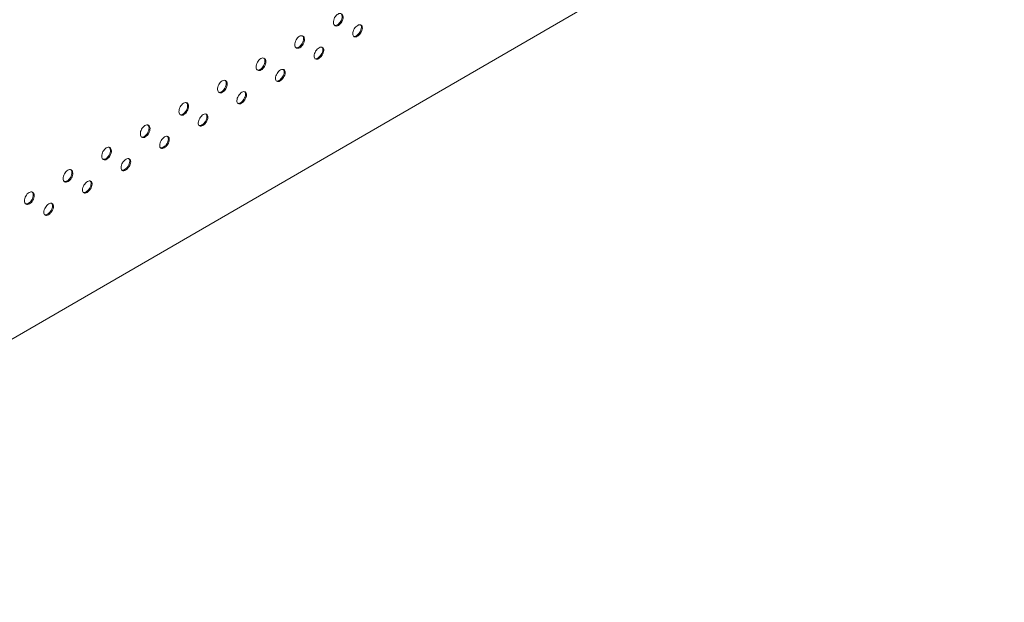
# Model space of a CAD drawing. Units: inches. Extents: x 23500.9 to 23528.6, y 4204.7 to 4232.6.
# Drawn here: x 23505.6 to 23506.1, y 4211.3 to 4211.5 of the extents above; entities that cross this region are included whole.
import ezdxf

# ---------------------------------------------------------------- set-up
doc = ezdxf.new("R2010")
doc.units = ezdxf.units.IN
doc.header["$MEASUREMENT"] = 0
doc.layers.add('COLLISION', color=1, linetype='Continuous')
doc.layers.add('DuctSox Details', color=7, linetype='Continuous')

# ---------------------------------------------------------------- blocks, each defined once
blk = doc.blocks.new('Skelecore FTS Straight')
at = {"layer": 'DuctSox Details', "color": 7, "linetype": 'Continuous', "lineweight": 9, "extrusion": (0, 0.816497, 0.57735)}
blk.add_line((1.76639, 1.29136), (0.63965, 0.63938), dxfattribs=at)
at = {"layer": 'DuctSox Details', "color": 7, "linetype": 'Continuous', "lineweight": 9}
for points, knots in [([(0.97076, 0.88375), (0.9705, 0.8836), (0.97023, 0.8835), (0.96972, 0.88345), (0.96949, 0.88351), (0.96911, 0.88372), (0.96895, 0.8839), (0.96872, 0.88437), (0.96866, 0.88466), (0.96864, 0.88527), (0.96868, 0.88562), (0.96886, 0.88634), (0.96901, 0.8867), (0.96935, 0.88734), (0.96957, 0.88766), (0.97007, 0.8882), (0.97034, 0.88842), (0.97085, 0.88872), (0.97113, 0.88882), (0.97164, 0.88886), (0.97188, 0.8888), (0.97227, 0.88858), (0.97244, 0.8884), (0.97267, 0.88793), (0.97273, 0.88763), (0.97275, 0.88703), (0.97271, 0.88667), (0.97252, 0.88596), (0.97237, 0.8856), (0.97202, 0.88497), (0.97179, 0.88465), (0.97129, 0.88412), (0.97102, 0.8839), (0.97076, 0.88375)], [0, 0, 0, 0, 0.239185, 0.239185, 0.47837, 0.47837, 0.717705, 0.717705, 0.957039, 0.957039, 1.196528, 1.196528, 1.436016, 1.436016, 1.675217, 1.675217, 1.914417, 1.914417, 2.153617, 2.153617, 2.392818, 2.392818, 2.632306, 2.632306, 2.871795, 2.871795, 3.111129, 3.111129, 3.350464, 3.350464, 3.589649, 3.589649, 3.828834, 3.828834, 3.828834, 3.828834]), ([(0.97035, 0.88399), (0.97061, 0.88413), (0.97088, 0.88435), (0.97138, 0.88489), (0.97161, 0.8852), (0.97196, 0.88584), (0.97211, 0.8862), (0.9723, 0.88691), (0.97234, 0.88726), (0.97232, 0.88787), (0.97226, 0.88816), (0.97207, 0.88855), (0.97197, 0.88868), (0.97186, 0.88879)], [0, 0, 0, 0, 0.239185, 0.239185, 0.47837, 0.47837, 0.717706, 0.717706, 0.957041, 0.957041, 1.196532, 1.196532, 1.352013, 1.352013, 1.352013, 1.352013]), ([(0.96911, 0.88376), (0.96925, 0.88372), (0.9694, 0.8837), (0.96982, 0.88374), (0.97009, 0.88384), (0.97035, 0.88399)], [3.4364393, 3.4364393, 3.4364393, 3.4364393, 3.5896628, 3.5896628, 3.8288479, 3.8288479, 3.8288479, 3.8288479]), ([(0.97878, 0.87912), (0.97852, 0.87897), (0.97825, 0.87887), (0.97776, 0.87881), (0.97754, 0.87886), (0.97719, 0.87906), (0.97705, 0.87922), (0.97686, 0.87967), (0.97683, 0.87995), (0.97685, 0.88053), (0.97691, 0.88087), (0.97713, 0.88157), (0.9773, 0.88192), (0.97767, 0.88254), (0.9779, 0.88285), (0.97841, 0.88338), (0.97869, 0.8836), (0.9792, 0.8839), (0.97947, 0.884), (0.97997, 0.88405), (0.9802, 0.884), (0.98055, 0.8838), (0.9807, 0.88363), (0.9809, 0.88318), (0.98094, 0.88289), (0.98092, 0.88231), (0.98085, 0.88197), (0.98062, 0.88129), (0.98045, 0.88094), (0.98007, 0.88032), (0.97983, 0.88001), (0.97931, 0.87948), (0.97903, 0.87927), (0.97878, 0.87912)], [0, 0, 0, 0, 0.2392, 0.2392, 0.478401, 0.478401, 0.717889, 0.717889, 0.957378, 0.957378, 1.196712, 1.196712, 1.436047, 1.436047, 1.675232, 1.675232, 1.914417, 1.914417, 2.153602, 2.153602, 2.392787, 2.392787, 2.632122, 2.632122, 2.871456, 2.871456, 3.110945, 3.110945, 3.350433, 3.350433, 3.589633, 3.589633, 3.828834, 3.828834, 3.828834, 3.828834]), ([(0.97837, 0.87936), (0.97862, 0.87951), (0.9789, 0.87972), (0.97942, 0.88025), (0.97966, 0.88055), (0.98004, 0.88117), (0.98021, 0.88152), (0.98044, 0.88221), (0.98051, 0.88255), (0.98053, 0.88313), (0.98049, 0.88341), (0.98033, 0.88378), (0.98025, 0.8839), (0.98016, 0.88399)], [0, 0, 0, 0, 0.2392, 0.2392, 0.478401, 0.478401, 0.717892, 0.717892, 0.957383, 0.957383, 1.196718, 1.196718, 1.345354, 1.345354, 1.345354, 1.345354]), ([(0.95439, 0.8743), (0.95414, 0.87415), (0.95386, 0.87405), (0.95335, 0.87401), (0.95312, 0.87406), (0.95275, 0.87427), (0.95258, 0.87445), (0.95236, 0.87492), (0.95229, 0.87521), (0.95227, 0.87582), (0.95231, 0.87617), (0.9525, 0.87689), (0.95264, 0.87725), (0.95299, 0.87789), (0.95321, 0.87821), (0.9537, 0.87875), (0.95397, 0.87897), (0.95448, 0.87927), (0.95476, 0.87937), (0.95528, 0.87941), (0.95552, 0.87935), (0.9559, 0.87913), (0.95607, 0.87895), (0.9563, 0.87848), (0.95637, 0.87818), (0.95639, 0.87758), (0.95635, 0.87722), (0.95615, 0.87651), (0.956, 0.87615), (0.95565, 0.87552), (0.95542, 0.8752), (0.95492, 0.87467), (0.95465, 0.87445), (0.95439, 0.8743)], [0, 0, 0, 0, 0.239185, 0.239185, 0.47837, 0.47837, 0.717705, 0.717705, 0.957039, 0.957039, 1.196528, 1.196528, 1.436016, 1.436016, 1.675217, 1.675217, 1.914417, 1.914417, 2.153617, 2.153617, 2.392818, 2.392818, 2.632306, 2.632306, 2.871795, 2.871795, 3.111129, 3.111129, 3.350464, 3.350464, 3.589649, 3.589649, 3.828834, 3.828834, 3.828834, 3.828834]), ([(0.95398, 0.87454), (0.95424, 0.87468), (0.95451, 0.8749), (0.95501, 0.87544), (0.95524, 0.87575), (0.95559, 0.87639), (0.95574, 0.87675), (0.95594, 0.87746), (0.95598, 0.87781), (0.95596, 0.87842), (0.95589, 0.87871), (0.9557, 0.8791), (0.9556, 0.87923), (0.95549, 0.87934)], [0, 0, 0, 0, 0.239185, 0.239185, 0.47837, 0.47837, 0.717706, 0.717706, 0.957041, 0.957041, 1.196532, 1.196532, 1.352013, 1.352013, 1.352013, 1.352013]), ([(0.97718, 0.8791), (0.9773, 0.87907), (0.97744, 0.87906), (0.97784, 0.87911), (0.97811, 0.87921), (0.97837, 0.87936)], [3.4438029, 3.4438029, 3.4438029, 3.4438029, 3.5896474, 3.5896474, 3.8288479, 3.8288479, 3.8288479, 3.8288479]), ([(0.95274, 0.87431), (0.95288, 0.87427), (0.95303, 0.87425), (0.95345, 0.87429), (0.95373, 0.87439), (0.95398, 0.87454)], [3.4364393, 3.4364393, 3.4364393, 3.4364393, 3.5896628, 3.5896628, 3.8288479, 3.8288479, 3.8288479, 3.8288479]), ([(0.96241, 0.86967), (0.96215, 0.86952), (0.96188, 0.86942), (0.96139, 0.86936), (0.96117, 0.86941), (0.96083, 0.86961), (0.96068, 0.86977), (0.9605, 0.87022), (0.96046, 0.8705), (0.96048, 0.87108), (0.96054, 0.87142), (0.96077, 0.87212), (0.96093, 0.87247), (0.9613, 0.87309), (0.96154, 0.8734), (0.96204, 0.87393), (0.96232, 0.87415), (0.96283, 0.87445), (0.96311, 0.87455), (0.96361, 0.8746), (0.96383, 0.87455), (0.96419, 0.87435), (0.96434, 0.87418), (0.96453, 0.87373), (0.96457, 0.87344), (0.96455, 0.87286), (0.96449, 0.87252), (0.96425, 0.87184), (0.96408, 0.87149), (0.9637, 0.87087), (0.96346, 0.87056), (0.96294, 0.87003), (0.96267, 0.86982), (0.96241, 0.86967)], [0, 0, 0, 0, 0.2392, 0.2392, 0.478401, 0.478401, 0.717889, 0.717889, 0.957378, 0.957378, 1.196712, 1.196712, 1.436047, 1.436047, 1.675232, 1.675232, 1.914417, 1.914417, 2.153602, 2.153602, 2.392787, 2.392787, 2.632122, 2.632122, 2.871456, 2.871456, 3.110945, 3.110945, 3.350433, 3.350433, 3.589633, 3.589633, 3.828834, 3.828834, 3.828834, 3.828834]), ([(0.962, 0.86991), (0.96226, 0.87006), (0.96253, 0.87027), (0.96305, 0.8708), (0.96329, 0.8711), (0.96367, 0.87172), (0.96384, 0.87207), (0.96408, 0.87276), (0.96414, 0.8731), (0.96416, 0.87368), (0.96412, 0.87396), (0.96396, 0.87433), (0.96388, 0.87445), (0.96379, 0.87454)], [0, 0, 0, 0, 0.2392, 0.2392, 0.478401, 0.478401, 0.717892, 0.717892, 0.957383, 0.957383, 1.196718, 1.196718, 1.345354, 1.345354, 1.345354, 1.345354]), ([(0.93802, 0.86485), (0.93777, 0.8647), (0.93749, 0.8646), (0.93698, 0.86456), (0.93675, 0.86461), (0.93638, 0.86482), (0.93621, 0.865), (0.93599, 0.86547), (0.93593, 0.86576), (0.93591, 0.86637), (0.93595, 0.86672), (0.93613, 0.86744), (0.93628, 0.8678), (0.93662, 0.86844), (0.93684, 0.86876), (0.93733, 0.8693), (0.9376, 0.86952), (0.93812, 0.86982), (0.93839, 0.86992), (0.93891, 0.86996), (0.93915, 0.8699), (0.93953, 0.86968), (0.9397, 0.8695), (0.93993, 0.86903), (0.94, 0.86873), (0.94002, 0.86813), (0.93998, 0.86777), (0.93979, 0.86706), (0.93963, 0.8667), (0.93928, 0.86607), (0.93905, 0.86575), (0.93855, 0.86522), (0.93828, 0.865), (0.93802, 0.86485)], [0, 0, 0, 0, 0.239185, 0.239185, 0.47837, 0.47837, 0.717705, 0.717705, 0.957039, 0.957039, 1.196528, 1.196528, 1.436016, 1.436016, 1.675217, 1.675217, 1.914417, 1.914417, 2.153617, 2.153617, 2.392818, 2.392818, 2.632306, 2.632306, 2.871795, 2.871795, 3.111129, 3.111129, 3.350464, 3.350464, 3.589649, 3.589649, 3.828834, 3.828834, 3.828834, 3.828834]), ([(0.93762, 0.86509), (0.93787, 0.86523), (0.93815, 0.86545), (0.93864, 0.86599), (0.93887, 0.8663), (0.93923, 0.86694), (0.93938, 0.8673), (0.93957, 0.86801), (0.93961, 0.86836), (0.93959, 0.86897), (0.93952, 0.86926), (0.93933, 0.86965), (0.93923, 0.86979), (0.93912, 0.86989)], [0, 0, 0, 0, 0.239185, 0.239185, 0.47837, 0.47837, 0.717706, 0.717706, 0.957041, 0.957041, 1.196532, 1.196532, 1.352013, 1.352013, 1.352013, 1.352013]), ([(0.96081, 0.86965), (0.96094, 0.86962), (0.96108, 0.86961), (0.96147, 0.86966), (0.96174, 0.86976), (0.962, 0.86991)], [3.4438029, 3.4438029, 3.4438029, 3.4438029, 3.5896474, 3.5896474, 3.8288479, 3.8288479, 3.8288479, 3.8288479]), ([(0.93637, 0.86486), (0.93651, 0.86482), (0.93667, 0.8648), (0.93708, 0.86484), (0.93736, 0.86494), (0.93762, 0.86509)], [3.4364393, 3.4364393, 3.4364393, 3.4364393, 3.5896628, 3.5896628, 3.8288479, 3.8288479, 3.8288479, 3.8288479]), ([(0.94604, 0.86022), (0.94579, 0.86007), (0.94551, 0.85997), (0.94502, 0.85991), (0.9448, 0.85996), (0.94446, 0.86016), (0.94431, 0.86032), (0.94413, 0.86077), (0.94409, 0.86105), (0.94411, 0.86163), (0.94417, 0.86197), (0.9444, 0.86267), (0.94456, 0.86302), (0.94493, 0.86364), (0.94517, 0.86395), (0.94568, 0.86448), (0.94595, 0.8647), (0.94647, 0.865), (0.94674, 0.8651), (0.94724, 0.86515), (0.94746, 0.8651), (0.94782, 0.8649), (0.94797, 0.86473), (0.94816, 0.86428), (0.9482, 0.86399), (0.94818, 0.86341), (0.94812, 0.86307), (0.94788, 0.86239), (0.94772, 0.86204), (0.94733, 0.86142), (0.94709, 0.86111), (0.94658, 0.86058), (0.9463, 0.86037), (0.94604, 0.86022)], [0, 0, 0, 0, 0.2392, 0.2392, 0.478401, 0.478401, 0.717889, 0.717889, 0.957378, 0.957378, 1.196712, 1.196712, 1.436047, 1.436047, 1.675232, 1.675232, 1.914417, 1.914417, 2.153602, 2.153602, 2.392787, 2.392787, 2.632122, 2.632122, 2.871456, 2.871456, 3.110945, 3.110945, 3.350433, 3.350433, 3.589633, 3.589633, 3.828834, 3.828834, 3.828834, 3.828834]), ([(0.94563, 0.86046), (0.94589, 0.86061), (0.94617, 0.86082), (0.94668, 0.86135), (0.94692, 0.86165), (0.94731, 0.86227), (0.94748, 0.86262), (0.94771, 0.86331), (0.94777, 0.86365), (0.94779, 0.86423), (0.94775, 0.86451), (0.9476, 0.86488), (0.94752, 0.865), (0.94742, 0.86509)], [0, 0, 0, 0, 0.2392, 0.2392, 0.478401, 0.478401, 0.717892, 0.717892, 0.957383, 0.957383, 1.196718, 1.196718, 1.345354, 1.345354, 1.345354, 1.345354]), ([(0.92166, 0.8554), (0.9214, 0.85525), (0.92113, 0.85515), (0.92062, 0.85511), (0.92038, 0.85516), (0.92001, 0.85537), (0.91985, 0.85555), (0.91962, 0.85602), (0.91956, 0.85631), (0.91954, 0.85692), (0.91958, 0.85727), (0.91976, 0.85799), (0.91991, 0.85835), (0.92025, 0.85899), (0.92047, 0.85931), (0.92096, 0.85985), (0.92123, 0.86007), (0.92175, 0.86037), (0.92202, 0.86047), (0.92254, 0.86051), (0.92278, 0.86045), (0.92316, 0.86023), (0.92333, 0.86005), (0.92357, 0.85958), (0.92363, 0.85928), (0.92365, 0.85868), (0.92361, 0.85832), (0.92342, 0.85761), (0.92327, 0.85725), (0.92291, 0.85662), (0.92269, 0.8563), (0.92219, 0.85577), (0.92191, 0.85555), (0.92166, 0.8554)], [0, 0, 0, 0, 0.239185, 0.239185, 0.47837, 0.47837, 0.717705, 0.717705, 0.957039, 0.957039, 1.196528, 1.196528, 1.436016, 1.436016, 1.675217, 1.675217, 1.914417, 1.914417, 2.153617, 2.153617, 2.392818, 2.392818, 2.632306, 2.632306, 2.871795, 2.871795, 3.111129, 3.111129, 3.350464, 3.350464, 3.589649, 3.589649, 3.828834, 3.828834, 3.828834, 3.828834]), ([(0.92125, 0.85564), (0.9215, 0.85578), (0.92178, 0.856), (0.92228, 0.85654), (0.9225, 0.85685), (0.92286, 0.85749), (0.92301, 0.85785), (0.9232, 0.85856), (0.92324, 0.85891), (0.92322, 0.85952), (0.92316, 0.85981), (0.92296, 0.8602), (0.92287, 0.86034), (0.92275, 0.86044)], [0, 0, 0, 0, 0.239185, 0.239185, 0.47837, 0.47837, 0.717706, 0.717706, 0.957041, 0.957041, 1.196532, 1.196532, 1.352013, 1.352013, 1.352013, 1.352013]), ([(0.94444, 0.8602), (0.94457, 0.86017), (0.94471, 0.86016), (0.9451, 0.86021), (0.94538, 0.86031), (0.94563, 0.86046)], [3.4438029, 3.4438029, 3.4438029, 3.4438029, 3.5896474, 3.5896474, 3.8288479, 3.8288479, 3.8288479, 3.8288479]), ([(0.92001, 0.85541), (0.92014, 0.85537), (0.9203, 0.85535), (0.92072, 0.85539), (0.92099, 0.85549), (0.92125, 0.85564)], [3.4364393, 3.4364393, 3.4364393, 3.4364393, 3.5896628, 3.5896628, 3.8288479, 3.8288479, 3.8288479, 3.8288479]), ([(0.92967, 0.85077), (0.92942, 0.85062), (0.92915, 0.85052), (0.92866, 0.85046), (0.92843, 0.85051), (0.92809, 0.85071), (0.92795, 0.85087), (0.92776, 0.85132), (0.92772, 0.8516), (0.92774, 0.85218), (0.9278, 0.85252), (0.92803, 0.85322), (0.92819, 0.85357), (0.92857, 0.85419), (0.9288, 0.8545), (0.92931, 0.85503), (0.92958, 0.85525), (0.9301, 0.85555), (0.93037, 0.85565), (0.93087, 0.8557), (0.9311, 0.85565), (0.93145, 0.85545), (0.9316, 0.85528), (0.93179, 0.85483), (0.93184, 0.85454), (0.93181, 0.85396), (0.93175, 0.85362), (0.93152, 0.85294), (0.93135, 0.85259), (0.93096, 0.85197), (0.93072, 0.85166), (0.93021, 0.85113), (0.92993, 0.85092), (0.92967, 0.85077)], [0, 0, 0, 0, 0.2392, 0.2392, 0.478401, 0.478401, 0.717889, 0.717889, 0.957378, 0.957378, 1.196712, 1.196712, 1.436047, 1.436047, 1.675232, 1.675232, 1.914417, 1.914417, 2.153602, 2.153602, 2.392787, 2.392787, 2.632122, 2.632122, 2.871456, 2.871456, 3.110945, 3.110945, 3.350433, 3.350433, 3.589633, 3.589633, 3.828834, 3.828834, 3.828834, 3.828834]), ([(0.92926, 0.85101), (0.92952, 0.85116), (0.9298, 0.85137), (0.93032, 0.8519), (0.93055, 0.85221), (0.93094, 0.85282), (0.93111, 0.85317), (0.93134, 0.85386), (0.9314, 0.8542), (0.93143, 0.85478), (0.93138, 0.85506), (0.93123, 0.85543), (0.93115, 0.85555), (0.93105, 0.85564)], [0, 0, 0, 0, 0.2392, 0.2392, 0.478401, 0.478401, 0.717892, 0.717892, 0.957383, 0.957383, 1.196718, 1.196718, 1.345354, 1.345354, 1.345354, 1.345354]), ([(0.90529, 0.84595), (0.90503, 0.8458), (0.90476, 0.8457), (0.90425, 0.84566), (0.90402, 0.84571), (0.90364, 0.84592), (0.90348, 0.8461), (0.90325, 0.84657), (0.90319, 0.84686), (0.90317, 0.84747), (0.90321, 0.84782), (0.90339, 0.84854), (0.90354, 0.8489), (0.90388, 0.84954), (0.9041, 0.84986), (0.9046, 0.8504), (0.90487, 0.85062), (0.90538, 0.85092), (0.90566, 0.85102), (0.90617, 0.85106), (0.90641, 0.851), (0.9068, 0.85078), (0.90697, 0.8506), (0.9072, 0.85013), (0.90726, 0.84983), (0.90728, 0.84923), (0.90724, 0.84887), (0.90705, 0.84816), (0.9069, 0.8478), (0.90655, 0.84717), (0.90632, 0.84685), (0.90582, 0.84632), (0.90555, 0.8461), (0.90529, 0.84595)], [0, 0, 0, 0, 0.239185, 0.239185, 0.47837, 0.47837, 0.717705, 0.717705, 0.957039, 0.957039, 1.196528, 1.196528, 1.436016, 1.436016, 1.675217, 1.675217, 1.914417, 1.914417, 2.153617, 2.153617, 2.392818, 2.392818, 2.632306, 2.632306, 2.871795, 2.871795, 3.111129, 3.111129, 3.350464, 3.350464, 3.589649, 3.589649, 3.828834, 3.828834, 3.828834, 3.828834]), ([(0.90488, 0.84619), (0.90514, 0.84633), (0.90541, 0.84655), (0.90591, 0.84709), (0.90614, 0.8474), (0.90649, 0.84804), (0.90664, 0.8484), (0.90683, 0.84911), (0.90687, 0.84946), (0.90685, 0.85007), (0.90679, 0.85036), (0.9066, 0.85075), (0.9065, 0.85089), (0.90639, 0.85099)], [0, 0, 0, 0, 0.239185, 0.239185, 0.47837, 0.47837, 0.717706, 0.717706, 0.957041, 0.957041, 1.196532, 1.196532, 1.352013, 1.352013, 1.352013, 1.352013]), ([(0.92808, 0.85075), (0.9282, 0.85072), (0.92834, 0.85071), (0.92874, 0.85076), (0.92901, 0.85086), (0.92926, 0.85101)], [3.4438029, 3.4438029, 3.4438029, 3.4438029, 3.5896474, 3.5896474, 3.8288479, 3.8288479, 3.8288479, 3.8288479]), ([(0.90364, 0.84596), (0.90378, 0.84592), (0.90393, 0.8459), (0.90435, 0.84594), (0.90462, 0.84604), (0.90488, 0.84619)], [3.4364393, 3.4364393, 3.4364393, 3.4364393, 3.5896628, 3.5896628, 3.8288479, 3.8288479, 3.8288479, 3.8288479]), ([(0.91331, 0.84132), (0.91305, 0.84117), (0.91278, 0.84107), (0.91229, 0.84101), (0.91207, 0.84106), (0.91172, 0.84126), (0.91158, 0.84142), (0.91139, 0.84187), (0.91135, 0.84215), (0.91138, 0.84273), (0.91144, 0.84307), (0.91166, 0.84377), (0.91183, 0.84412), (0.9122, 0.84474), (0.91243, 0.84505), (0.91294, 0.84558), (0.91322, 0.8458), (0.91373, 0.8461), (0.914, 0.8462), (0.9145, 0.84625), (0.91473, 0.8462), (0.91508, 0.846), (0.91523, 0.84583), (0.91543, 0.84538), (0.91547, 0.84509), (0.91545, 0.84451), (0.91538, 0.84417), (0.91515, 0.84349), (0.91498, 0.84314), (0.9146, 0.84252), (0.91436, 0.84221), (0.91384, 0.84168), (0.91356, 0.84147), (0.91331, 0.84132)], [0, 0, 0, 0, 0.2392, 0.2392, 0.478401, 0.478401, 0.717889, 0.717889, 0.957378, 0.957378, 1.196712, 1.196712, 1.436047, 1.436047, 1.675232, 1.675232, 1.914417, 1.914417, 2.153602, 2.153602, 2.392787, 2.392787, 2.632122, 2.632122, 2.871456, 2.871456, 3.110945, 3.110945, 3.350433, 3.350433, 3.589633, 3.589633, 3.828834, 3.828834, 3.828834, 3.828834]), ([(0.9129, 0.84156), (0.91315, 0.84171), (0.91343, 0.84192), (0.91395, 0.84245), (0.91419, 0.84276), (0.91457, 0.84337), (0.91474, 0.84372), (0.91497, 0.84441), (0.91504, 0.84475), (0.91506, 0.84533), (0.91502, 0.84561), (0.91486, 0.84598), (0.91478, 0.8461), (0.91469, 0.84619)], [0, 0, 0, 0, 0.2392, 0.2392, 0.478401, 0.478401, 0.717892, 0.717892, 0.957383, 0.957383, 1.196718, 1.196718, 1.345354, 1.345354, 1.345354, 1.345354]), ([(0.88892, 0.8365), (0.88867, 0.83635), (0.88839, 0.83625), (0.88788, 0.83621), (0.88765, 0.83626), (0.88727, 0.83647), (0.88711, 0.83665), (0.88689, 0.83712), (0.88682, 0.83741), (0.8868, 0.83802), (0.88684, 0.83837), (0.88703, 0.83909), (0.88717, 0.83945), (0.88752, 0.84009), (0.88774, 0.84041), (0.88823, 0.84095), (0.8885, 0.84117), (0.88901, 0.84147), (0.88929, 0.84157), (0.88981, 0.84161), (0.89005, 0.84155), (0.89043, 0.84133), (0.8906, 0.84115), (0.89083, 0.84068), (0.8909, 0.84038), (0.89092, 0.83978), (0.89087, 0.83942), (0.89068, 0.83871), (0.89053, 0.83835), (0.89018, 0.83772), (0.88995, 0.8374), (0.88945, 0.83687), (0.88918, 0.83665), (0.88892, 0.8365)], [0, 0, 0, 0, 0.239185, 0.239185, 0.47837, 0.47837, 0.717705, 0.717705, 0.957039, 0.957039, 1.196528, 1.196528, 1.436016, 1.436016, 1.675217, 1.675217, 1.914417, 1.914417, 2.153617, 2.153617, 2.392818, 2.392818, 2.632306, 2.632306, 2.871795, 2.871795, 3.111129, 3.111129, 3.350464, 3.350464, 3.589649, 3.589649, 3.828834, 3.828834, 3.828834, 3.828834]), ([(0.88851, 0.83674), (0.88877, 0.83688), (0.88904, 0.8371), (0.88954, 0.83764), (0.88977, 0.83795), (0.89012, 0.83859), (0.89027, 0.83895), (0.89047, 0.83966), (0.89051, 0.84001), (0.89049, 0.84062), (0.89042, 0.84091), (0.89023, 0.8413), (0.89013, 0.84144), (0.89002, 0.84154)], [0, 0, 0, 0, 0.239185, 0.239185, 0.47837, 0.47837, 0.717706, 0.717706, 0.957041, 0.957041, 1.196532, 1.196532, 1.352013, 1.352013, 1.352013, 1.352013]), ([(0.91171, 0.8413), (0.91183, 0.84127), (0.91197, 0.84126), (0.91237, 0.84131), (0.91264, 0.84141), (0.9129, 0.84156)], [3.4438029, 3.4438029, 3.4438029, 3.4438029, 3.5896474, 3.5896474, 3.8288479, 3.8288479, 3.8288479, 3.8288479]), ([(0.88727, 0.83651), (0.88741, 0.83647), (0.88756, 0.83645), (0.88798, 0.83649), (0.88826, 0.83659), (0.88851, 0.83674)], [3.4364393, 3.4364393, 3.4364393, 3.4364393, 3.5896628, 3.5896628, 3.8288479, 3.8288479, 3.8288479, 3.8288479]), ([(0.89694, 0.83187), (0.89668, 0.83172), (0.89641, 0.83162), (0.89592, 0.83156), (0.8957, 0.83161), (0.89536, 0.83181), (0.89521, 0.83197), (0.89503, 0.83242), (0.89499, 0.8327), (0.89501, 0.83328), (0.89507, 0.83362), (0.89529, 0.83432), (0.89546, 0.83467), (0.89583, 0.83529), (0.89607, 0.8356), (0.89657, 0.83613), (0.89685, 0.83635), (0.89736, 0.83665), (0.89764, 0.83675), (0.89814, 0.8368), (0.89836, 0.83675), (0.89872, 0.83655), (0.89887, 0.83638), (0.89906, 0.83593), (0.8991, 0.83564), (0.89908, 0.83506), (0.89902, 0.83472), (0.89878, 0.83404), (0.89861, 0.83369), (0.89823, 0.83307), (0.89799, 0.83276), (0.89747, 0.83223), (0.8972, 0.83202), (0.89694, 0.83187)], [0, 0, 0, 0, 0.2392, 0.2392, 0.478401, 0.478401, 0.717889, 0.717889, 0.957378, 0.957378, 1.196712, 1.196712, 1.436047, 1.436047, 1.675232, 1.675232, 1.914417, 1.914417, 2.153602, 2.153602, 2.392787, 2.392787, 2.632122, 2.632122, 2.871456, 2.871456, 3.110945, 3.110945, 3.350433, 3.350433, 3.589633, 3.589633, 3.828834, 3.828834, 3.828834, 3.828834]), ([(0.89653, 0.83211), (0.89679, 0.83226), (0.89706, 0.83247), (0.89758, 0.833), (0.89782, 0.83331), (0.8982, 0.83392), (0.89837, 0.83427), (0.89861, 0.83496), (0.89867, 0.8353), (0.89869, 0.83588), (0.89865, 0.83616), (0.89849, 0.83653), (0.89841, 0.83665), (0.89832, 0.83674)], [0, 0, 0, 0, 0.2392, 0.2392, 0.478401, 0.478401, 0.717892, 0.717892, 0.957383, 0.957383, 1.196718, 1.196718, 1.345354, 1.345354, 1.345354, 1.345354]), ([(0.87255, 0.82705), (0.8723, 0.8269), (0.87202, 0.8268), (0.87151, 0.82676), (0.87128, 0.82681), (0.87091, 0.82702), (0.87074, 0.8272), (0.87052, 0.82767), (0.87046, 0.82796), (0.87044, 0.82857), (0.87047, 0.82892), (0.87066, 0.82964), (0.8708, 0.83), (0.87115, 0.83064), (0.87137, 0.83096), (0.87186, 0.8315), (0.87213, 0.83172), (0.87264, 0.83202), (0.87292, 0.83212), (0.87344, 0.83216), (0.87368, 0.8321), (0.87406, 0.83188), (0.87423, 0.8317), (0.87446, 0.83123), (0.87453, 0.83093), (0.87455, 0.83033), (0.87451, 0.82998), (0.87431, 0.82926), (0.87416, 0.8289), (0.87381, 0.82827), (0.87358, 0.82795), (0.87308, 0.82742), (0.87281, 0.8272), (0.87255, 0.82705)], [0, 0, 0, 0, 0.239185, 0.239185, 0.47837, 0.47837, 0.717705, 0.717705, 0.957039, 0.957039, 1.196528, 1.196528, 1.436016, 1.436016, 1.675217, 1.675217, 1.914417, 1.914417, 2.153617, 2.153617, 2.392818, 2.392818, 2.632306, 2.632306, 2.871795, 2.871795, 3.111129, 3.111129, 3.350464, 3.350464, 3.589649, 3.589649, 3.828834, 3.828834, 3.828834, 3.828834]), ([(0.87215, 0.82729), (0.8724, 0.82743), (0.87268, 0.82765), (0.87317, 0.82819), (0.8734, 0.8285), (0.87375, 0.82914), (0.87391, 0.8295), (0.8741, 0.83021), (0.87414, 0.83056), (0.87412, 0.83117), (0.87405, 0.83146), (0.87386, 0.83185), (0.87376, 0.83199), (0.87365, 0.83209)], [0, 0, 0, 0, 0.239185, 0.239185, 0.47837, 0.47837, 0.717706, 0.717706, 0.957041, 0.957041, 1.196532, 1.196532, 1.352013, 1.352013, 1.352013, 1.352013]), ([(0.89534, 0.83185), (0.89547, 0.83182), (0.89561, 0.83181), (0.896, 0.83186), (0.89627, 0.83196), (0.89653, 0.83211)], [3.4438029, 3.4438029, 3.4438029, 3.4438029, 3.5896474, 3.5896474, 3.8288479, 3.8288479, 3.8288479, 3.8288479]), ([(0.8709, 0.82706), (0.87104, 0.82702), (0.8712, 0.827), (0.87161, 0.82704), (0.87189, 0.82714), (0.87215, 0.82729)], [3.4364375, 3.4364375, 3.4364375, 3.4364375, 3.5896368, 3.5896368, 3.8288479, 3.8288479, 3.8288479, 3.8288479]), ([(0.88057, 0.82242), (0.88031, 0.82227), (0.88004, 0.82217), (0.87955, 0.82211), (0.87933, 0.82216), (0.87899, 0.82236), (0.87884, 0.82252), (0.87866, 0.82297), (0.87862, 0.82325), (0.87864, 0.82383), (0.8787, 0.82417), (0.87893, 0.82487), (0.87909, 0.82522), (0.87946, 0.82584), (0.8797, 0.82616), (0.88021, 0.82668), (0.88048, 0.8269), (0.881, 0.8272), (0.88127, 0.8273), (0.88177, 0.82735), (0.88199, 0.8273), (0.88235, 0.8271), (0.8825, 0.82693), (0.88269, 0.82648), (0.88273, 0.8262), (0.88271, 0.82561), (0.88265, 0.82527), (0.88241, 0.82459), (0.88224, 0.82424), (0.88186, 0.82362), (0.88162, 0.82331), (0.88111, 0.82278), (0.88083, 0.82257), (0.88057, 0.82242)], [0, 0, 0, 0, 0.2392, 0.2392, 0.478401, 0.478401, 0.717889, 0.717889, 0.957378, 0.957378, 1.196712, 1.196712, 1.436047, 1.436047, 1.675232, 1.675232, 1.914417, 1.914417, 2.153602, 2.153602, 2.392787, 2.392787, 2.632122, 2.632122, 2.871456, 2.871456, 3.110945, 3.110945, 3.350433, 3.350433, 3.589633, 3.589633, 3.828834, 3.828834, 3.828834, 3.828834]), ([(0.88016, 0.82266), (0.88042, 0.82281), (0.8807, 0.82302), (0.88121, 0.82355), (0.88145, 0.82386), (0.88183, 0.82447), (0.882, 0.82482), (0.88224, 0.82551), (0.8823, 0.82585), (0.88232, 0.82643), (0.88228, 0.82671), (0.88213, 0.82708), (0.88204, 0.8272), (0.88195, 0.82729)], [0, 0, 0, 0, 0.2392, 0.2392, 0.478401, 0.478401, 0.717892, 0.717892, 0.957383, 0.957383, 1.196718, 1.196718, 1.345354, 1.345354, 1.345354, 1.345354]), ([(0.85619, 0.8176), (0.85593, 0.81745), (0.85565, 0.81735), (0.85515, 0.81731), (0.85491, 0.81736), (0.85454, 0.81757), (0.85438, 0.81775), (0.85415, 0.81822), (0.85409, 0.81851), (0.85407, 0.81912), (0.85411, 0.81947), (0.85429, 0.82019), (0.85444, 0.82055), (0.85478, 0.82119), (0.855, 0.82151), (0.85549, 0.82205), (0.85576, 0.82227), (0.85628, 0.82257), (0.85655, 0.82267), (0.85707, 0.82271), (0.85731, 0.82265), (0.85769, 0.82243), (0.85786, 0.82225), (0.8581, 0.82178), (0.85816, 0.82148), (0.85818, 0.82088), (0.85814, 0.82053), (0.85795, 0.81981), (0.8578, 0.81945), (0.85744, 0.81882), (0.85722, 0.8185), (0.85672, 0.81797), (0.85644, 0.81775), (0.85619, 0.8176)], [0, 0, 0, 0, 0.239185, 0.239185, 0.47837, 0.47837, 0.717705, 0.717705, 0.957039, 0.957039, 1.196528, 1.196528, 1.436016, 1.436016, 1.675217, 1.675217, 1.914417, 1.914417, 2.153617, 2.153617, 2.392818, 2.392818, 2.632306, 2.632306, 2.871795, 2.871795, 3.111129, 3.111129, 3.350464, 3.350464, 3.589649, 3.589649, 3.828834, 3.828834, 3.828834, 3.828834]), ([(0.85578, 0.81784), (0.85603, 0.81798), (0.85631, 0.8182), (0.85681, 0.81874), (0.85703, 0.81905), (0.85739, 0.81969), (0.85754, 0.82005), (0.85773, 0.82076), (0.85777, 0.82111), (0.85775, 0.82172), (0.85769, 0.82201), (0.85749, 0.82241), (0.8574, 0.82254), (0.85728, 0.82264)], [0, 0, 0, 0, 0.239185, 0.239185, 0.47837, 0.47837, 0.717706, 0.717706, 0.957041, 0.957041, 1.196532, 1.196532, 1.352013, 1.352013, 1.352013, 1.352013]), ([(0.87897, 0.8224), (0.8791, 0.82237), (0.87924, 0.82236), (0.87963, 0.82241), (0.8799, 0.82251), (0.88016, 0.82266)], [3.4438029, 3.4438029, 3.4438029, 3.4438029, 3.5896474, 3.5896474, 3.8288479, 3.8288479, 3.8288479, 3.8288479]), ([(0.85454, 0.81761), (0.85467, 0.81757), (0.85483, 0.81755), (0.85525, 0.81759), (0.85552, 0.81769), (0.85578, 0.81784)], [3.4364393, 3.4364393, 3.4364393, 3.4364393, 3.5896628, 3.5896628, 3.8288479, 3.8288479, 3.8288479, 3.8288479]), ([(0.8642, 0.81297), (0.86395, 0.81282), (0.86368, 0.81272), (0.86318, 0.81266), (0.86296, 0.81271), (0.86262, 0.81291), (0.86248, 0.81307), (0.86229, 0.81352), (0.86225, 0.8138), (0.86227, 0.81438), (0.86233, 0.81472), (0.86256, 0.81542), (0.86272, 0.81577), (0.8631, 0.81639), (0.86333, 0.81671), (0.86384, 0.81723), (0.86411, 0.81745), (0.86463, 0.81775), (0.8649, 0.81785), (0.8654, 0.8179), (0.86563, 0.81785), (0.86598, 0.81765), (0.86613, 0.81748), (0.86632, 0.81703), (0.86636, 0.81675), (0.86634, 0.81616), (0.86628, 0.81582), (0.86605, 0.81514), (0.86588, 0.81479), (0.86549, 0.81417), (0.86525, 0.81386), (0.86474, 0.81334), (0.86446, 0.81312), (0.8642, 0.81297)], [0, 0, 0, 0, 0.2392, 0.2392, 0.478401, 0.478401, 0.717889, 0.717889, 0.957378, 0.957378, 1.196712, 1.196712, 1.436047, 1.436047, 1.675232, 1.675232, 1.914417, 1.914417, 2.153602, 2.153602, 2.392787, 2.392787, 2.632122, 2.632122, 2.871456, 2.871456, 3.110945, 3.110945, 3.350433, 3.350433, 3.589633, 3.589633, 3.828834, 3.828834, 3.828834, 3.828834]), ([(0.86379, 0.81321), (0.86405, 0.81336), (0.86433, 0.81357), (0.86484, 0.8141), (0.86508, 0.81441), (0.86547, 0.81502), (0.86564, 0.81537), (0.86587, 0.81606), (0.86593, 0.8164), (0.86596, 0.81698), (0.86591, 0.81726), (0.86576, 0.81763), (0.86568, 0.81775), (0.86558, 0.81784)], [0, 0, 0, 0, 0.2392, 0.2392, 0.478401, 0.478401, 0.717892, 0.717892, 0.957383, 0.957383, 1.196718, 1.196718, 1.345354, 1.345354, 1.345354, 1.345354]), ([(0.83982, 0.80815), (0.83956, 0.808), (0.83929, 0.8079), (0.83878, 0.80786), (0.83855, 0.80791), (0.83817, 0.80812), (0.83801, 0.8083), (0.83778, 0.80877), (0.83772, 0.80906), (0.8377, 0.80967), (0.83774, 0.81002), (0.83792, 0.81074), (0.83807, 0.8111), (0.83841, 0.81174), (0.83863, 0.81206), (0.83912, 0.8126), (0.8394, 0.81282), (0.83991, 0.81312), (0.84019, 0.81322), (0.8407, 0.81326), (0.84094, 0.81321), (0.84133, 0.81298), (0.8415, 0.8128), (0.84173, 0.81233), (0.84179, 0.81203), (0.84181, 0.81143), (0.84177, 0.81108), (0.84158, 0.81036), (0.84143, 0.81), (0.84107, 0.80937), (0.84085, 0.80905), (0.84035, 0.80852), (0.84008, 0.8083), (0.83982, 0.80815)], [0, 0, 0, 0, 0.239185, 0.239185, 0.47837, 0.47837, 0.717705, 0.717705, 0.957039, 0.957039, 1.196528, 1.196528, 1.436016, 1.436016, 1.675217, 1.675217, 1.914417, 1.914417, 2.153617, 2.153617, 2.392818, 2.392818, 2.632306, 2.632306, 2.871795, 2.871795, 3.111129, 3.111129, 3.350464, 3.350464, 3.589649, 3.589649, 3.828834, 3.828834, 3.828834, 3.828834]), ([(0.83941, 0.80839), (0.83967, 0.80853), (0.83994, 0.80875), (0.84044, 0.80929), (0.84067, 0.8096), (0.84102, 0.81024), (0.84117, 0.8106), (0.84136, 0.81131), (0.8414, 0.81166), (0.84138, 0.81227), (0.84132, 0.81256), (0.84113, 0.81296), (0.84103, 0.81309), (0.84092, 0.81319)], [0, 0, 0, 0, 0.239185, 0.239185, 0.47837, 0.47837, 0.717706, 0.717706, 0.957041, 0.957041, 1.196532, 1.196532, 1.352013, 1.352013, 1.352013, 1.352013]), ([(0.8626, 0.81295), (0.86273, 0.81292), (0.86287, 0.81291), (0.86327, 0.81296), (0.86354, 0.81306), (0.86379, 0.81321)], [3.4438029, 3.4438029, 3.4438029, 3.4438029, 3.5896474, 3.5896474, 3.8288479, 3.8288479, 3.8288479, 3.8288479]), ([(0.83817, 0.80816), (0.83831, 0.80812), (0.83846, 0.8081), (0.83888, 0.80814), (0.83915, 0.80824), (0.83941, 0.80839)], [3.4364393, 3.4364393, 3.4364393, 3.4364393, 3.5896628, 3.5896628, 3.8288479, 3.8288479, 3.8288479, 3.8288479]), ([(0.84784, 0.80352), (0.84758, 0.80337), (0.84731, 0.80327), (0.84682, 0.80322), (0.8466, 0.80326), (0.84625, 0.80346), (0.84611, 0.80362), (0.84592, 0.80407), (0.84588, 0.80435), (0.84591, 0.80493), (0.84597, 0.80527), (0.84619, 0.80597), (0.84636, 0.80632), (0.84673, 0.80694), (0.84696, 0.80726), (0.84747, 0.80778), (0.84775, 0.808), (0.84826, 0.8083), (0.84853, 0.8084), (0.84903, 0.80845), (0.84926, 0.8084), (0.84961, 0.8082), (0.84976, 0.80803), (0.84996, 0.80758), (0.85, 0.8073), (0.84998, 0.80671), (0.84991, 0.80638), (0.84968, 0.80569), (0.84951, 0.80534), (0.84913, 0.80472), (0.84889, 0.80441), (0.84837, 0.80389), (0.84809, 0.80367), (0.84784, 0.80352)], [0, 0, 0, 0, 0.2392, 0.2392, 0.478401, 0.478401, 0.717889, 0.717889, 0.957378, 0.957378, 1.196712, 1.196712, 1.436047, 1.436047, 1.675232, 1.675232, 1.914417, 1.914417, 2.153602, 2.153602, 2.392787, 2.392787, 2.632122, 2.632122, 2.871456, 2.871456, 3.110945, 3.110945, 3.350433, 3.350433, 3.589633, 3.589633, 3.828834, 3.828834, 3.828834, 3.828834]), ([(0.84743, 0.80376), (0.84768, 0.80391), (0.84796, 0.80412), (0.84848, 0.80465), (0.84872, 0.80496), (0.8491, 0.80557), (0.84927, 0.80592), (0.8495, 0.80661), (0.84957, 0.80695), (0.84959, 0.80753), (0.84955, 0.80781), (0.84939, 0.80818), (0.84931, 0.8083), (0.84921, 0.80839)], [0, 0, 0, 0, 0.2392, 0.2392, 0.478401, 0.478401, 0.717892, 0.717892, 0.957383, 0.957383, 1.196718, 1.196718, 1.345354, 1.345354, 1.345354, 1.345354]), ([(0.84624, 0.8035), (0.84636, 0.80347), (0.8465, 0.80346), (0.8469, 0.80351), (0.84717, 0.80361), (0.84743, 0.80376)], [3.4438029, 3.4438029, 3.4438029, 3.4438029, 3.5896474, 3.5896474, 3.8288479, 3.8288479, 3.8288479, 3.8288479])]:
    blk.add_open_spline(points, degree=3, knots=knots, dxfattribs=at)

msp = doc.modelspace()

# ---------------------------------------------------------------- block references
at = {"layer": 'COLLISION', "color": 7}
msp.add_blockref('Skelecore FTS Straight', (23504.79827, 4210.63801), dxfattribs=at)

doc.saveas('drawing.dxf')
